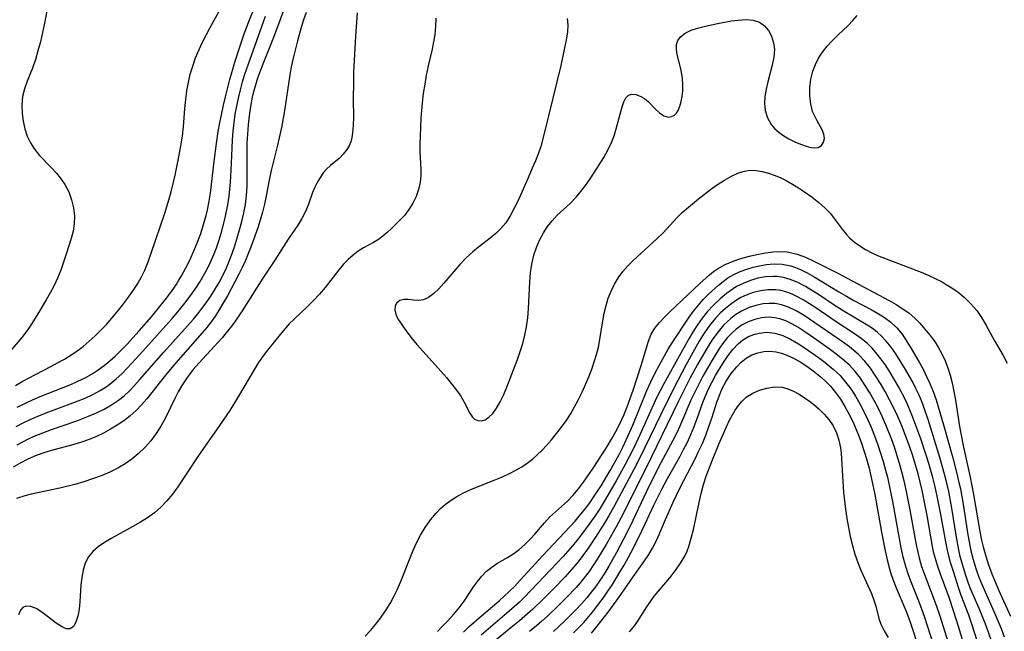
# Model space of a CAD drawing. Extents: x 1556494 to 1564696, y 2756403 to 2764605.
# Drawn here: x 1557658 to 1557859, y 2757724 to 2757848 of the extents above; entities that cross this region are included whole.
import ezdxf

# ---------------------------------------------------------------- set-up
doc = ezdxf.new("R2010")
doc.units = 0

msp = doc.modelspace()

# ---------------------------------------------------------------- linework, layer by layer
at = {"layer": 'WIL_003_Contours', "color": 0}
for points in [[(1557657.52, 2757774.02, 100), (1557658.85, 2757774.79, 100), (1557660.2, 2757775.52, 100), (1557664.7, 2757777.84, 100), (1557666.1, 2757778.6, 100), (1557667.48, 2757779.39, 100), (1557668.79, 2757780.2, 100), (1557670.06, 2757781.06, 100), (1557671.29, 2757781.97, 100), (1557672.54, 2757783.01, 100), (1557673.74, 2757784.1, 100), (1557674.9, 2757785.24, 100), (1557676.01, 2757786.42, 100), (1557677.13, 2757787.69, 100), (1557678.22, 2757789, 100), (1557679.27, 2757790.33, 100), (1557680.32, 2757791.72, 100), (1557681.32, 2757793.13, 100), (1557682.26, 2757794.57, 100), (1557683.09, 2757795.99, 100), (1557683.82, 2757797.46, 100), (1557684.52, 2757799.18, 100), (1557685.15, 2757800.94, 100), (1557687.94, 2757809.11, 100), (1557688.83, 2757811.98, 100), (1557689.23, 2757813.42, 100), (1557690.01, 2757816.8, 100), (1557690.78, 2757820.53, 100), (1557691.13, 2757822.4, 100), (1557691.5, 2757824.79, 100), (1557691.7, 2757826.65, 100), (1557692.01, 2757830.39, 100), (1557692.19, 2757832.25, 100), (1557692.42, 2757833.97, 100), (1557692.72, 2757835.67, 100), (1557693.1, 2757837.35, 100), (1557693.58, 2757839.01, 100), (1557694.19, 2757840.71, 100), (1557694.9, 2757842.38, 100), (1557695.61, 2757843.89, 100), (1557697.15, 2757846.88, 100), (1557701.15, 2757854.19, 100)], [(1557657.85, 2757769.57, 98), (1557659.39, 2757770.33, 98), (1557660.97, 2757771.05, 98), (1557662.56, 2757771.73, 98), (1557668.77, 2757774.22, 98), (1557670.2, 2757774.86, 98), (1557671.67, 2757775.59, 98), (1557673.1, 2757776.39, 98), (1557674.35, 2757777.18, 98), (1557675.55, 2757778.05, 98), (1557676.7, 2757778.99, 98), (1557677.81, 2757779.99, 98), (1557678.89, 2757781.03, 98), (1557680.19, 2757782.36, 98), (1557682.72, 2757785.11, 98), (1557685.18, 2757787.95, 98), (1557687.2, 2757790.41, 98), (1557688.24, 2757791.75, 98), (1557689.24, 2757793.12, 98), (1557690.19, 2757794.52, 98), (1557690.75, 2757795.41, 98), (1557691.29, 2757796.3, 98), (1557692.2, 2757797.97, 98), (1557693.04, 2757799.68, 98), (1557693.82, 2757801.42, 98), (1557694.54, 2757803.18, 98), (1557695.21, 2757804.96, 98), (1557695.81, 2757806.76, 98), (1557696.33, 2757808.58, 98), (1557696.6, 2757809.74, 98), (1557696.96, 2757811.52, 98), (1557697.2, 2757813.13, 98), (1557697.96, 2757819.57, 98), (1557698.44, 2757823.29, 98), (1557698.79, 2757825.71, 98), (1557699.1, 2757827.49, 98), (1557699.84, 2757831.04, 98), (1557700.26, 2757832.8, 98), (1557701.16, 2757836.32, 98), (1557702.17, 2757839.8, 98), (1557703.11, 2757842.74, 98), (1557704.07, 2757845.56, 98), (1557705.14, 2757848.44, 98), (1557707.09, 2757853.24, 98)], [(1557657.89, 2757761.89, 94), (1557659.03, 2757762.53, 94), (1557660.18, 2757763.11, 94), (1557661.35, 2757763.65, 94), (1557663.09, 2757764.36, 94), (1557664.85, 2757765.02, 94), (1557670.01, 2757766.82, 94), (1557672.41, 2757767.76, 94), (1557674.01, 2757768.46, 94), (1557675.57, 2757769.21, 94), (1557677.06, 2757770.04, 94), (1557678.47, 2757770.98, 94), (1557679.62, 2757771.91, 94), (1557680.71, 2757772.94, 94), (1557681.76, 2757774.02, 94), (1557682.78, 2757775.15, 94), (1557687.71, 2757780.81, 94), (1557692.52, 2757786.14, 94), (1557693.73, 2757787.52, 94), (1557694.89, 2757788.93, 94), (1557696.47, 2757791.03, 94), (1557697.27, 2757792.19, 94), (1557698.02, 2757793.38, 94), (1557698.96, 2757795, 94), (1557699.84, 2757796.66, 94), (1557700.46, 2757797.97, 94), (1557701.04, 2757799.31, 94), (1557701.62, 2757800.86, 94), (1557702.14, 2757802.43, 94), (1557703.12, 2757805.71, 94), (1557703.58, 2757807.42, 94), (1557703.98, 2757809.13, 94), (1557704.3, 2757810.86, 94), (1557704.53, 2757812.68, 94), (1557704.65, 2757814.52, 94), (1557704.68, 2757816.42, 94), (1557704.65, 2757821.34, 94), (1557704.69, 2757823.24, 94), (1557704.78, 2757825.15, 94), (1557704.92, 2757827.04, 94), (1557705.13, 2757828.93, 94), (1557705.4, 2757830.81, 94), (1557705.75, 2757832.67, 94), (1557706.03, 2757833.85, 94), (1557706.35, 2757835.01, 94), (1557706.86, 2757836.63, 94), (1557707.44, 2757838.23, 94), (1557708.05, 2757839.83, 94), (1557709.96, 2757844.6, 94), (1557711.12, 2757847.65, 94), (1557713.1, 2757853.05, 94)], [(1557664.12, 2757851.33, 102), (1557663.44, 2757847.75, 102), (1557662.59, 2757843.98, 102), (1557662.1, 2757842.15, 102), (1557661.56, 2757840.36, 102), (1557660.95, 2757838.63, 102), (1557659.89, 2757835.98, 102), (1557659.35, 2757834.41, 102), (1557658.97, 2757832.82, 102), (1557658.81, 2757831.11, 102), (1557658.86, 2757829.39, 102), (1557659.05, 2757827.82, 102), (1557659.39, 2757826.28, 102), (1557659.88, 2757824.79, 102), (1557660.55, 2757823.37, 102), (1557661.37, 2757822.1, 102), (1557662.35, 2757820.9, 102), (1557664.81, 2757818.35, 102), (1557665.85, 2757817.21, 102), (1557666.82, 2757816.03, 102), (1557667.58, 2757814.91, 102), (1557668.36, 2757813.4, 102), (1557668.94, 2757811.82, 102), (1557669.33, 2757810.19, 102), (1557669.52, 2757808.55, 102), (1557669.48, 2757806.9, 102), (1557669.23, 2757805.4, 102), (1557668.82, 2757803.9, 102), (1557667.84, 2757800.76, 102), (1557667.31, 2757799.12, 102), (1557666.73, 2757797.47, 102), (1557666.07, 2757795.84, 102), (1557665.36, 2757794.35, 102), (1557664.58, 2757792.89, 102), (1557663.76, 2757791.44, 102), (1557662.04, 2757788.61, 102), (1557660.48, 2757786.11, 102), (1557659.68, 2757784.91, 102), (1557658.83, 2757783.76, 102), (1557655.68, 2757780.08, 102)], [(1557716.69, 2757849.94, 92), (1557716.16, 2757848.42, 92), (1557715.67, 2757846.87, 92), (1557714.94, 2757844.17, 92), (1557714.04, 2757840.64, 92), (1557713.64, 2757838.85, 92), (1557713.34, 2757837.26, 92), (1557712.17, 2757829.49, 92), (1557711.64, 2757826.55, 92), (1557710.85, 2757822.94, 92), (1557709.58, 2757817.76, 92), (1557709.22, 2757816.14, 92), (1557708.5, 2757812.24, 92), (1557708.22, 2757810.9, 92), (1557707.81, 2757809.28, 92), (1557707.35, 2757807.67, 92), (1557706.83, 2757806.07, 92), (1557705.69, 2757802.89, 92), (1557704.32, 2757799.46, 92), (1557703.65, 2757797.99, 92), (1557702.94, 2757796.53, 92), (1557702.19, 2757795.09, 92), (1557700.65, 2757792.25, 92), (1557699.27, 2757789.86, 92), (1557698.2, 2757788.15, 92), (1557697.36, 2757786.97, 92), (1557696.46, 2757785.82, 92), (1557695.52, 2757784.7, 92), (1557689.69, 2757778.07, 92), (1557688.06, 2757776.1, 92), (1557684.24, 2757771.31, 92), (1557683.18, 2757770.08, 92), (1557682.07, 2757768.91, 92), (1557680.89, 2757767.83, 92), (1557679.56, 2757766.79, 92), (1557678.24, 2757765.9, 92), (1557676.87, 2757765.08, 92), (1557675.45, 2757764.32, 92), (1557674, 2757763.63, 92), (1557672.5, 2757763.01, 92), (1557670.73, 2757762.41, 92), (1557668.93, 2757761.87, 92), (1557665.29, 2757760.87, 92), (1557663.49, 2757760.33, 92), (1557661.72, 2757759.72, 92), (1557660.02, 2757759, 92), (1557658.5, 2757758.22, 92), (1557657.02, 2757757.36, 92)], [(1557657.68, 2757765.65, 96), (1557659.08, 2757766.39, 96), (1557660.5, 2757767.07, 96), (1557661.95, 2757767.71, 96), (1557663.74, 2757768.42, 96), (1557670.25, 2757770.87, 96), (1557671.67, 2757771.45, 96), (1557673.24, 2757772.17, 96), (1557674.75, 2757772.97, 96), (1557676.19, 2757773.88, 96), (1557677.14, 2757774.59, 96), (1557678.04, 2757775.36, 96), (1557679.13, 2757776.37, 96), (1557680.19, 2757777.43, 96), (1557681.22, 2757778.52, 96), (1557683.44, 2757780.96, 96), (1557689.4, 2757787.63, 96), (1557690.56, 2757788.98, 96), (1557692.23, 2757791.07, 96), (1557693.03, 2757792.14, 96), (1557694.09, 2757793.63, 96), (1557695.08, 2757795.16, 96), (1557696.01, 2757796.73, 96), (1557696.87, 2757798.33, 96), (1557697.44, 2757799.55, 96), (1557697.97, 2757800.79, 96), (1557698.45, 2757802.05, 96), (1557698.97, 2757803.62, 96), (1557699.43, 2757805.22, 96), (1557700.17, 2757808.13, 96), (1557700.71, 2757810.75, 96), (1557700.98, 2757812.52, 96), (1557701.27, 2757815.36, 96), (1557701.44, 2757817.86, 96), (1557701.59, 2757822.31, 96), (1557701.68, 2757824.04, 96), (1557701.82, 2757825.77, 96), (1557702, 2757827.5, 96), (1557702.25, 2757829.21, 96), (1557702.54, 2757830.87, 96), (1557702.89, 2757832.52, 96), (1557703.29, 2757834.16, 96), (1557703.73, 2757835.79, 96), (1557704.22, 2757837.4, 96), (1557704.86, 2757839.27, 96), (1557708.42, 2757849.16, 96)], [(1557727.09, 2757849.89, 90), (1557726.71, 2757845.02, 90), (1557726.34, 2757837.79, 90), (1557726.28, 2757835.91, 90), (1557726.24, 2757832.21, 90), (1557726.28, 2757828.66, 90), (1557726.26, 2757826.98, 90), (1557726.14, 2757825.39, 90), (1557725.98, 2757824.46, 90), (1557725.74, 2757823.58, 90), (1557725.4, 2757822.77, 90), (1557724.97, 2757822.02, 90), (1557724.23, 2757821.07, 90), (1557723.38, 2757820.22, 90), (1557721.64, 2757818.79, 90), (1557720.84, 2757818.06, 90), (1557720.17, 2757817.29, 90), (1557719.57, 2757816.41, 90), (1557719.01, 2757815.45, 90), (1557718.47, 2757814.38, 90), (1557717.99, 2757813.26, 90), (1557717.09, 2757810.73, 90), (1557716.57, 2757809.45, 90), (1557715.83, 2757808.02, 90), (1557714.96, 2757806.61, 90), (1557713.05, 2757803.77, 90), (1557710.32, 2757799.52, 90), (1557707.84, 2757795.83, 90), (1557703.66, 2757789.21, 90), (1557702.71, 2757787.76, 90), (1557701.75, 2757786.39, 90), (1557700.69, 2757785.03, 90), (1557699.56, 2757783.71, 90), (1557694.81, 2757778.57, 90), (1557693.69, 2757777.25, 90), (1557692.44, 2757775.63, 90), (1557691.37, 2757773.99, 90), (1557690.63, 2757772.71, 90), (1557690.01, 2757771.48, 90), (1557687.99, 2757767.26, 90), (1557687.13, 2757765.71, 90), (1557686.14, 2757764.21, 90), (1557685.04, 2757762.76, 90), (1557683.83, 2757761.38, 90), (1557682.52, 2757760.09, 90), (1557681.21, 2757759.02, 90), (1557679.82, 2757758.04, 90), (1557678.34, 2757757.16, 90), (1557676.69, 2757756.34, 90), (1557674.97, 2757755.62, 90), (1557673.21, 2757754.97, 90), (1557671.41, 2757754.39, 90), (1557669.59, 2757753.87, 90), (1557666.53, 2757753.1, 90), (1557660.74, 2757751.88, 90), (1557659.41, 2757751.54, 90), (1557657.71, 2757750.97, 90)], [(1557743.1, 2757848.75, 88), (1557743.01, 2757847.11, 88), (1557742.84, 2757845.47, 88), (1557742.62, 2757843.95, 88), (1557742.33, 2757842.44, 88), (1557741.52, 2757839.05, 88), (1557741.13, 2757837.2, 88), (1557740.8, 2757835.32, 88), (1557740.52, 2757833.44, 88), (1557740.3, 2757831.55, 88), (1557740.04, 2757828.44, 88), (1557739.8, 2757822.98, 88), (1557739.8, 2757821.73, 88), (1557739.99, 2757817.99, 88), (1557739.99, 2757816.68, 88), (1557739.88, 2757815.39, 88), (1557739.55, 2757813.9, 88), (1557739.04, 2757812.46, 88), (1557738.38, 2757811.09, 88), (1557737.58, 2757809.81, 88), (1557736.68, 2757808.64, 88), (1557735.8, 2757807.71, 88), (1557734.04, 2757805.99, 88), (1557733.19, 2757805.16, 88), (1557732.31, 2757804.39, 88), (1557731.39, 2757803.71, 88), (1557730.41, 2757803.14, 88), (1557728.35, 2757802.05, 88), (1557727.29, 2757801.37, 88), (1557726.25, 2757800.56, 88), (1557725.25, 2757799.66, 88), (1557724.29, 2757798.67, 88), (1557723.33, 2757797.55, 88), (1557720.54, 2757793.97, 88), (1557719.38, 2757792.62, 88), (1557718.18, 2757791.31, 88), (1557716.94, 2757790.07, 88), (1557714.21, 2757787.52, 88), (1557713.24, 2757786.53, 88), (1557711.4, 2757784.39, 88), (1557708.53, 2757780.84, 88), (1557707.59, 2757779.56, 88), (1557706.87, 2757778.47, 88), (1557706.18, 2757777.35, 88), (1557702.93, 2757771.8, 88), (1557701.12, 2757768.89, 88), (1557699.04, 2757765.85, 88), (1557694.64, 2757759.54, 88), (1557690.54, 2757753.34, 88), (1557689.48, 2757751.88, 88), (1557688.35, 2757750.49, 88), (1557687.12, 2757749.21, 88), (1557685.81, 2757748.1, 88), (1557684.41, 2757747.09, 88), (1557682.94, 2757746.16, 88), (1557681.43, 2757745.28, 88), (1557676.98, 2757742.83, 88), (1557675.63, 2757742.01, 88), (1557674.38, 2757741.14, 88), (1557673.28, 2757740.18, 88), (1557672.39, 2757739.09, 88), (1557671.73, 2757737.82, 88), (1557671.28, 2757736.41, 88), (1557670.99, 2757734.92, 88), (1557670.81, 2757733.39, 88), (1557670.61, 2757729.97, 88), (1557670.45, 2757728.43, 88), (1557670.19, 2757727.02, 88), (1557669.82, 2757725.83, 88), (1557669.32, 2757724.93, 88), (1557668.68, 2757724.45, 88), (1557667.84, 2757724.48, 88), (1557666.87, 2757724.91, 88), (1557665.81, 2757725.61, 88), (1557662.85, 2757727.86, 88), (1557661.71, 2757728.57, 88), (1557660.62, 2757729.01, 88), (1557659.64, 2757729.07, 88), (1557659.04, 2757728.8, 88), (1557658.55, 2757728.29, 88), (1557658.11, 2757727.31, 88)], [(1557769.79, 2757848.69, 86), (1557769.91, 2757847.42, 86), (1557769.84, 2757845.9, 86), (1557769.6, 2757844.34, 86), (1557769.28, 2757842.73, 86), (1557768.49, 2757839.12, 86), (1557765.22, 2757825.55, 86), (1557764.41, 2757822.67, 86), (1557763.95, 2757821.27, 86), (1557763.35, 2757819.73, 86), (1557762.7, 2757818.22, 86), (1557761.83, 2757816.29, 86), (1557760.29, 2757812.74, 86), (1557759.62, 2757811.25, 86), (1557758.91, 2757809.81, 86), (1557758.14, 2757808.43, 86), (1557757.29, 2757807.13, 86), (1557756.32, 2757805.94, 86), (1557755.28, 2757804.92, 86), (1557754.14, 2757803.98, 86), (1557751.76, 2757802.19, 86), (1557750.59, 2757801.24, 86), (1557749.24, 2757800, 86), (1557747.98, 2757798.66, 86), (1557744.71, 2757794.85, 86), (1557743.67, 2757793.7, 86), (1557742.63, 2757792.7, 86), (1557741.6, 2757791.92, 86), (1557740.57, 2757791.44, 86), (1557739.54, 2757791.29, 86), (1557738.52, 2757791.37, 86), (1557737.53, 2757791.49, 86), (1557736.59, 2757791.52, 86), (1557735.72, 2757791.3, 86), (1557735.12, 2757790.85, 86), (1557734.76, 2757790.19, 86), (1557734.72, 2757789.4, 86), (1557734.93, 2757788.51, 86), (1557735.35, 2757787.6, 86), (1557735.93, 2757786.66, 86), (1557736.63, 2757785.66, 86), (1557738.01, 2757783.84, 86), (1557739.21, 2757782.35, 86), (1557740.47, 2757780.91, 86), (1557744.1, 2757776.92, 86), (1557745.22, 2757775.62, 86), (1557746.28, 2757774.33, 86), (1557747.26, 2757773.06, 86), (1557748.13, 2757771.8, 86), (1557748.87, 2757770.58, 86), (1557749.97, 2757768.39, 86), (1557750.5, 2757767.56, 86), (1557750.95, 2757767.13, 86), (1557751.6, 2757766.84, 86), (1557752.33, 2757766.81, 86), (1557753.08, 2757767.03, 86), (1557753.88, 2757767.55, 86), (1557754.64, 2757768.31, 86), (1557755.43, 2757769.39, 86), (1557756.17, 2757770.64, 86), (1557756.84, 2757772.04, 86), (1557757.36, 2757773.29, 86), (1557759.68, 2757779.31, 86), (1557760.25, 2757780.93, 86), (1557760.76, 2757782.58, 86), (1557761.21, 2757784.24, 86), (1557761.55, 2757785.92, 86), (1557761.8, 2757787.75, 86), (1557761.95, 2757789.6, 86), (1557762.21, 2757795.13, 86), (1557762.36, 2757796.94, 86), (1557762.6, 2757798.72, 86), (1557763.02, 2757800.56, 86), (1557763.61, 2757802.32, 86), (1557764.24, 2757803.74, 86), (1557764.99, 2757805.08, 86), (1557765.83, 2757806.36, 86), (1557766.76, 2757807.55, 86), (1557767.77, 2757808.65, 86), (1557770.4, 2757811.07, 86), (1557771.63, 2757812.36, 86), (1557772.8, 2757813.76, 86), (1557773.74, 2757814.99, 86), (1557774.63, 2757816.26, 86), (1557776.34, 2757818.89, 86), (1557777.26, 2757820.4, 86), (1557778.11, 2757821.93, 86), (1557778.84, 2757823.48, 86), (1557779.37, 2757824.85, 86), (1557779.8, 2757826.23, 86), (1557780.99, 2757830.73, 86), (1557781.33, 2757831.77, 86), (1557781.73, 2757832.59, 86), (1557782.25, 2757833.13, 86), (1557782.94, 2757833.33, 86), (1557783.75, 2757833.24, 86), (1557784.63, 2757832.91, 86), (1557785.51, 2757832.4, 86), (1557786.35, 2757831.75, 86), (1557787.71, 2757830.34, 86), (1557788.58, 2757829.53, 86), (1557789.49, 2757828.93, 86), (1557790.4, 2757828.65, 86), (1557791.04, 2757828.74, 86), (1557791.63, 2757829.06, 86), (1557792.03, 2757829.47, 86), (1557792.37, 2757830, 86), (1557792.74, 2757830.85, 86), (1557793.02, 2757831.83, 86), (1557793.21, 2757832.91, 86), (1557793.31, 2757833.96, 86), (1557793.32, 2757835.22, 86), (1557793.24, 2757836.5, 86), (1557793.06, 2757837.77, 86), (1557792.81, 2757839, 86), (1557792.21, 2757841.36, 86), (1557792.03, 2757842.43, 86), (1557792.06, 2757843.43, 86), (1557792.35, 2757844.25, 86), (1557792.86, 2757844.99, 86), (1557793.82, 2757845.76, 86), (1557795.03, 2757846.35, 86), (1557796.3, 2757846.76, 86), (1557797.68, 2757847.1, 86), (1557800.43, 2757847.71, 86), (1557801.84, 2757847.99, 86), (1557803.25, 2757848.23, 86), (1557804.63, 2757848.4, 86), (1557806.2, 2757848.48, 86), (1557807.66, 2757848.35, 86), (1557808.95, 2757847.94, 86), (1557809.97, 2757847.23, 86), (1557810.79, 2757846.26, 86), (1557811.41, 2757845.1, 86), (1557811.82, 2757843.79, 86), (1557811.98, 2757842.38, 86), (1557811.87, 2757840.81, 86), (1557811.55, 2757839.18, 86), (1557810.65, 2757835.85, 86), (1557810.3, 2757834.35, 86), (1557810.05, 2757832.86, 86), (1557809.96, 2757831.41, 86), (1557810.09, 2757830.01, 86), (1557810.56, 2757828.52, 86), (1557811.34, 2757827.16, 86), (1557812.09, 2757826.28, 86), (1557812.95, 2757825.49, 86), (1557813.91, 2757824.81, 86), (1557814.93, 2757824.21, 86), (1557816.12, 2757823.61, 86), (1557817.3, 2757823.1, 86), (1557818.44, 2757822.7, 86), (1557819.36, 2757822.46, 86), (1557820.2, 2757822.38, 86), (1557820.91, 2757822.48, 86), (1557821.55, 2757822.88, 86), (1557821.96, 2757823.52, 86), (1557822.15, 2757824.31, 86), (1557822.07, 2757825.18, 86), (1557821.71, 2757826.08, 86), (1557820.67, 2757827.88, 86), (1557820.18, 2757828.8, 86), (1557819.76, 2757829.8, 86), (1557819.37, 2757831.31, 86), (1557819.19, 2757832.93, 86), (1557819.19, 2757834.62, 86), (1557819.4, 2757836.33, 86), (1557819.81, 2757838.01, 86), (1557820.32, 2757839.36, 86), (1557820.97, 2757840.65, 86), (1557821.76, 2757841.87, 86), (1557822.72, 2757843.08, 86), (1557823.77, 2757844.21, 86), (1557824.87, 2757845.29, 86), (1557827.01, 2757847.3, 86), (1557827.96, 2757848.29, 86), (1557828.8, 2757849.33, 86)], [(1557728.69, 2757722.95, 88), (1557729.77, 2757724.13, 88), (1557730.81, 2757725.36, 88), (1557731.79, 2757726.62, 88), (1557732.96, 2757728.3, 88), (1557733.78, 2757729.63, 88), (1557734.52, 2757731.01, 88), (1557735.21, 2757732.43, 88), (1557735.89, 2757733.98, 88), (1557738.4, 2757740.29, 88), (1557739.1, 2757741.83, 88), (1557739.96, 2757743.5, 88), (1557740.92, 2757745.1, 88), (1557741.98, 2757746.62, 88), (1557743.15, 2757748.03, 88), (1557744.04, 2757748.94, 88), (1557744.99, 2757749.79, 88), (1557746, 2757750.55, 88), (1557747.33, 2757751.39, 88), (1557748.73, 2757752.13, 88), (1557750.18, 2757752.8, 88), (1557751.67, 2757753.42, 88), (1557754.92, 2757754.7, 88), (1557756.65, 2757755.42, 88), (1557758.04, 2757756.05, 88), (1557759.38, 2757756.75, 88), (1557760.54, 2757757.44, 88), (1557761.66, 2757758.19, 88), (1557762.73, 2757759, 88), (1557763.72, 2757759.87, 88), (1557764.67, 2757760.79, 88), (1557765.58, 2757761.76, 88), (1557766.64, 2757762.97, 88), (1557767.66, 2757764.22, 88), (1557768.64, 2757765.51, 88), (1557769.58, 2757766.83, 88), (1557770.46, 2757768.19, 88), (1557771.31, 2757769.65, 88), (1557772.11, 2757771.14, 88), (1557772.85, 2757772.65, 88), (1557773.55, 2757774.18, 88), (1557774.2, 2757775.74, 88), (1557774.8, 2757777.3, 88), (1557775.32, 2757778.8, 88), (1557775.78, 2757780.32, 88), (1557776.17, 2757781.83, 88), (1557776.48, 2757783.36, 88), (1557777.03, 2757787.17, 88), (1557777.33, 2757788.72, 88), (1557777.71, 2757790.26, 88), (1557778.17, 2757791.76, 88), (1557778.73, 2757793.23, 88), (1557779.41, 2757794.63, 88), (1557780.22, 2757795.96, 88), (1557781.14, 2757797.21, 88), (1557782.16, 2757798.39, 88), (1557783.2, 2757799.45, 88), (1557788.07, 2757803.83, 88), (1557789.33, 2757805.07, 88), (1557792.22, 2757808.2, 88), (1557793.21, 2757809.19, 88), (1557794.49, 2757810.32, 88), (1557796.55, 2757812, 88), (1557799, 2757813.88, 88), (1557800.41, 2757814.89, 88), (1557801.82, 2757815.81, 88), (1557803.25, 2757816.63, 88), (1557804.69, 2757817.27, 88), (1557805.87, 2757817.64, 88), (1557807.05, 2757817.82, 88), (1557808.28, 2757817.79, 88), (1557809.52, 2757817.58, 88), (1557810.78, 2757817.24, 88), (1557811.95, 2757816.85, 88), (1557813.13, 2757816.37, 88), (1557814.39, 2757815.74, 88), (1557815.64, 2757815.02, 88), (1557816.87, 2757814.25, 88), (1557818.29, 2757813.3, 88), (1557819.67, 2757812.31, 88), (1557820.99, 2757811.26, 88), (1557822.24, 2757810.16, 88), (1557823.37, 2757808.99, 88), (1557824.17, 2757808.02, 88), (1557825.77, 2757805.84, 88), (1557826.67, 2757804.71, 88), (1557827.27, 2757804.07, 88), (1557828.27, 2757803.2, 88), (1557829.37, 2757802.41, 88), (1557830.55, 2757801.7, 88), (1557831.8, 2757801.04, 88), (1557832.98, 2757800.49, 88), (1557834.7, 2757799.77, 88), (1557840.06, 2757797.78, 88), (1557841.84, 2757797.08, 88), (1557843.29, 2757796.46, 88), (1557844.7, 2757795.79, 88), (1557846.09, 2757795.07, 88), (1557846.94, 2757794.59, 88), (1557847.77, 2757794.09, 88), (1557849.28, 2757793.04, 88), (1557850.69, 2757791.9, 88), (1557851.99, 2757790.65, 88), (1557853.15, 2757789.29, 88), (1557854.15, 2757787.85, 88), (1557855.03, 2757786.34, 88), (1557856.71, 2757783.25, 88), (1557858.52, 2757780.12, 88), (1557859.35, 2757778.57, 88)], [(1557743.38, 2757723.95, 90), (1557744.45, 2757725.01, 90), (1557745.48, 2757726.1, 90), (1557746.68, 2757727.41, 90), (1557747.82, 2757728.73, 90), (1557748.84, 2757730.08, 90), (1557750.74, 2757732.98, 90), (1557751.57, 2757734.11, 90), (1557752.45, 2757735.18, 90), (1557753.41, 2757736.17, 90), (1557754.44, 2757737.04, 90), (1557755.47, 2757737.74, 90), (1557757.65, 2757738.98, 90), (1557758.73, 2757739.65, 90), (1557759.95, 2757740.55, 90), (1557761.12, 2757741.57, 90), (1557762.41, 2757742.86, 90), (1557763.24, 2757743.76, 90), (1557765.21, 2757746.07, 90), (1557766.23, 2757747.17, 90), (1557767.41, 2757748.27, 90), (1557768.64, 2757749.35, 90), (1557769.87, 2757750.46, 90), (1557770.95, 2757751.61, 90), (1557772.09, 2757752.99, 90), (1557773.1, 2757754.34, 90), (1557775.06, 2757757.16, 90), (1557776.98, 2757760.09, 90), (1557777.92, 2757761.59, 90), (1557778.84, 2757763.1, 90), (1557779.71, 2757764.63, 90), (1557780.52, 2757766.2, 90), (1557781.34, 2757767.98, 90), (1557782.03, 2757769.66, 90), (1557783.26, 2757773.06, 90), (1557784.88, 2757778.08, 90), (1557786.34, 2757783.04, 90), (1557786.92, 2757784.43, 90), (1557787.66, 2757785.66, 90), (1557788.56, 2757786.82, 90), (1557789.58, 2757787.93, 90), (1557790.67, 2757789.02, 90), (1557796.79, 2757794.77, 90), (1557798.75, 2757796.53, 90), (1557799.55, 2757797.18, 90), (1557800.39, 2757797.78, 90), (1557801.94, 2757798.64, 90), (1557803.61, 2757799.33, 90), (1557805.36, 2757799.9, 90), (1557807.16, 2757800.39, 90), (1557808.74, 2757800.75, 90), (1557810.21, 2757801.03, 90), (1557811.68, 2757801.22, 90), (1557813.13, 2757801.3, 90), (1557814.57, 2757801.21, 90), (1557814.92, 2757801.16, 90), (1557816.63, 2757800.74, 90), (1557818.33, 2757800.11, 90), (1557820.02, 2757799.34, 90), (1557824.74, 2757796.91, 90), (1557835.34, 2757791.28, 90), (1557836.75, 2757790.48, 90), (1557838.11, 2757789.63, 90), (1557839.39, 2757788.72, 90), (1557840.56, 2757787.73, 90), (1557841.6, 2757786.66, 90), (1557843.27, 2757784.68, 90), (1557843.95, 2757783.81, 90), (1557844.67, 2757782.81, 90), (1557845.34, 2757781.77, 90), (1557846.07, 2757780.43, 90), (1557846.7, 2757779.03, 90), (1557847.26, 2757777.58, 90), (1557847.74, 2757776.09, 90), (1557848.15, 2757774.56, 90), (1557848.53, 2757772.81, 90), (1557848.84, 2757771.03, 90), (1557849.68, 2757765.63, 90), (1557849.92, 2757764.24, 90), (1557850.46, 2757761.47, 90), (1557851.8, 2757755.36, 90), (1557852.53, 2757751.81, 90), (1557853.79, 2757744.25, 90), (1557854.14, 2757742.51, 90), (1557854.46, 2757741.12, 90), (1557854.98, 2757739.28, 90), (1557855.57, 2757737.46, 90), (1557856.23, 2757735.66, 90), (1557856.95, 2757733.88, 90), (1557857.6, 2757732.37, 90), (1557860, 2757727.04, 90)], [(1557748.7, 2757723.8, 92), (1557749.88, 2757724.93, 92), (1557752.35, 2757727.11, 92), (1557755.94, 2757730.17, 92), (1557757.99, 2757732.03, 92), (1557759.13, 2757733.17, 92), (1557760.24, 2757734.34, 92), (1557764.86, 2757739.4, 92), (1557771.4, 2757746.38, 92), (1557772.26, 2757747.37, 92), (1557773.28, 2757748.63, 92), (1557774.25, 2757749.92, 92), (1557775.73, 2757752.09, 92), (1557776.7, 2757753.59, 92), (1557778.55, 2757756.68, 92), (1557780.3, 2757759.84, 92), (1557781.12, 2757761.45, 92), (1557781.91, 2757763.08, 92), (1557783.18, 2757765.95, 92), (1557786.03, 2757772.99, 92), (1557786.82, 2757774.76, 92), (1557787.65, 2757776.44, 92), (1557788.51, 2757778.07, 92), (1557790.35, 2757781.39, 92), (1557791.15, 2757782.69, 92), (1557794.61, 2757787.89, 92), (1557795.53, 2757789.16, 92), (1557796.5, 2757790.38, 92), (1557797.51, 2757791.5, 92), (1557798.57, 2757792.56, 92), (1557800.61, 2757794.42, 92), (1557801.54, 2757795.2, 92), (1557802.51, 2757795.91, 92), (1557803.73, 2757796.61, 92), (1557805.03, 2757797.2, 92), (1557806.39, 2757797.68, 92), (1557807.67, 2757798.06, 92), (1557808.97, 2757798.37, 92), (1557810.28, 2757798.6, 92), (1557811.93, 2757798.75, 92), (1557813.57, 2757798.7, 92), (1557815.3, 2757798.36, 92), (1557816.3, 2757798.03, 92), (1557817.28, 2757797.62, 92), (1557818.63, 2757796.96, 92), (1557820.07, 2757796.14, 92), (1557825.08, 2757793.08, 92), (1557826.62, 2757792.18, 92), (1557828.16, 2757791.31, 92), (1557831.68, 2757789.46, 92), (1557832.99, 2757788.72, 92), (1557834.39, 2757787.84, 92), (1557835.7, 2757786.86, 92), (1557836.87, 2757785.76, 92), (1557837.96, 2757784.42, 92), (1557838.95, 2757782.95, 92), (1557839.81, 2757781.55, 92), (1557841.45, 2757778.72, 92), (1557842.23, 2757777.31, 92), (1557842.96, 2757775.86, 92), (1557843.64, 2757774.39, 92), (1557844.29, 2757772.76, 92), (1557844.87, 2757771.1, 92), (1557845.41, 2757769.42, 92), (1557846.4, 2757766.01, 92), (1557848.29, 2757759.24, 92), (1557849.11, 2757756.11, 92), (1557849.48, 2757754.54, 92), (1557849.83, 2757752.97, 92), (1557850.35, 2757750.24, 92), (1557851.38, 2757743.57, 92), (1557851.62, 2757742.19, 92), (1557851.99, 2757740.36, 92), (1557852.44, 2757738.55, 92), (1557852.97, 2757736.77, 92), (1557853.61, 2757734.98, 92), (1557854.13, 2757733.71, 92), (1557856.72, 2757727.88, 92), (1557858.1, 2757724.52, 92), (1557858.76, 2757722.83, 92)], [(1557857.29, 2757718.8, 94), (1557855.44, 2757724.11, 94), (1557854.87, 2757725.62, 94), (1557853.66, 2757728.61, 94), (1557851.99, 2757732.5, 94), (1557851.5, 2757733.72, 94), (1557850.86, 2757735.51, 94), (1557850.3, 2757737.33, 94), (1557849.82, 2757739.17, 94), (1557849.51, 2757740.52, 94), (1557849.02, 2757743.14, 94), (1557848.1, 2757749.03, 94), (1557847.45, 2757752.43, 94), (1557847.07, 2757754.12, 94), (1557846.61, 2757755.98, 94), (1557845.68, 2757759.31, 94), (1557843.25, 2757767.07, 94), (1557842.69, 2757768.74, 94), (1557842.09, 2757770.39, 94), (1557841.42, 2757772.01, 94), (1557840.77, 2757773.41, 94), (1557840.06, 2757774.79, 94), (1557838.47, 2757777.61, 94), (1557837.6, 2757779.04, 94), (1557836.69, 2757780.43, 94), (1557835.74, 2757781.77, 94), (1557834.74, 2757783.03, 94), (1557833.72, 2757784.12, 94), (1557832.95, 2757784.8, 94), (1557832.13, 2757785.44, 94), (1557830.97, 2757786.23, 94), (1557825.95, 2757789.21, 94), (1557823.97, 2757790.49, 94), (1557821.14, 2757792.38, 94), (1557819.73, 2757793.3, 94), (1557818.3, 2757794.16, 94), (1557816.77, 2757794.95, 94), (1557815.22, 2757795.59, 94), (1557813.85, 2757795.97, 94), (1557812.57, 2757796.16, 94), (1557811.74, 2757796.2, 94), (1557810.18, 2757796.1, 94), (1557808.62, 2757795.82, 94), (1557807.09, 2757795.38, 94), (1557805.6, 2757794.79, 94), (1557804.28, 2757794.12, 94), (1557803.57, 2757793.67, 94), (1557802.22, 2757792.71, 94), (1557800.93, 2757791.64, 94), (1557799.56, 2757790.38, 94), (1557798.28, 2757789.01, 94), (1557797.27, 2757787.73, 94), (1557796.32, 2757786.38, 94), (1557795.43, 2757784.97, 94), (1557794.57, 2757783.53, 94), (1557792.91, 2757780.6, 94), (1557789.48, 2757774.36, 94), (1557788.05, 2757771.6, 94), (1557787.38, 2757770.16, 94), (1557784.62, 2757763.98, 94), (1557783.34, 2757761.29, 94), (1557782.48, 2757759.6, 94), (1557781.59, 2757757.93, 94), (1557779.76, 2757754.61, 94), (1557777.1, 2757750.02, 94), (1557776.3, 2757748.72, 94), (1557775.29, 2757747.19, 94), (1557774.24, 2757745.68, 94), (1557773.15, 2757744.2, 94), (1557772.03, 2757742.75, 94), (1557770.88, 2757741.33, 94), (1557768.98, 2757739.18, 94), (1557762.54, 2757732.37, 94), (1557760.9, 2757730.7, 94), (1557760.08, 2757729.91, 94), (1557758.01, 2757728.04, 94), (1557752.28, 2757723.16, 94)], [(1557853.95, 2757719.88, 96), (1557852.17, 2757725.4, 96), (1557851.53, 2757727.23, 96), (1557850.02, 2757731.25, 96), (1557849.45, 2757732.87, 96), (1557848.4, 2757736.13, 96), (1557847.91, 2757737.77, 96), (1557847.28, 2757740.11, 96), (1557846.84, 2757742.14, 96), (1557845.87, 2757747.72, 96), (1557845.13, 2757751.5, 96), (1557844.72, 2757753.39, 96), (1557844.25, 2757755.27, 96), (1557843.44, 2757758.12, 96), (1557842.9, 2757759.79, 96), (1557841.77, 2757763.12, 96), (1557840.59, 2757766.42, 96), (1557839.96, 2757768.05, 96), (1557839.29, 2757769.66, 96), (1557838.7, 2757770.92, 96), (1557837.28, 2757773.68, 96), (1557836.44, 2757775.17, 96), (1557835.56, 2757776.64, 96), (1557834.64, 2757778.06, 96), (1557833.67, 2757779.43, 96), (1557832.63, 2757780.73, 96), (1557831.85, 2757781.61, 96), (1557830.9, 2757782.53, 96), (1557829.62, 2757783.57, 96), (1557828.26, 2757784.53, 96), (1557824.56, 2757786.94, 96), (1557820.42, 2757789.8, 96), (1557819.15, 2757790.64, 96), (1557817.86, 2757791.42, 96), (1557816.56, 2757792.13, 96), (1557815.45, 2757792.64, 96), (1557814.32, 2757793.05, 96), (1557813.26, 2757793.32, 96), (1557812.19, 2757793.48, 96), (1557810.67, 2757793.49, 96), (1557809.16, 2757793.3, 96), (1557807.66, 2757792.92, 96), (1557806.2, 2757792.38, 96), (1557805.17, 2757791.88, 96), (1557804.08, 2757791.24, 96), (1557803.03, 2757790.5, 96), (1557802.03, 2757789.69, 96), (1557800.97, 2757788.73, 96), (1557799.97, 2757787.69, 96), (1557798.78, 2757786.22, 96), (1557797.7, 2757784.65, 96), (1557796.68, 2757783, 96), (1557795.71, 2757781.31, 96), (1557793.94, 2757778.11, 96), (1557792.32, 2757775.02, 96), (1557789.97, 2757770.35, 96), (1557785.57, 2757761.21, 96), (1557783.97, 2757758.05, 96), (1557779.22, 2757749.15, 96), (1557778.36, 2757747.63, 96), (1557777.46, 2757746.12, 96), (1557775.57, 2757743.15, 96), (1557773.93, 2757740.67, 96), (1557773, 2757739.37, 96), (1557772.04, 2757738.11, 96), (1557771.18, 2757737.08, 96), (1557769.39, 2757735.08, 96), (1557767.22, 2757732.79, 96), (1557764.98, 2757730.54, 96), (1557762.8, 2757728.48, 96), (1557760.11, 2757726.12, 96), (1557758.73, 2757724.97, 96), (1557753.44, 2757720.66, 96)], [(1557850.53, 2757721.35, 98), (1557849.48, 2757724.93, 98), (1557848.53, 2757727.94, 98), (1557847.52, 2757730.84, 98), (1557845.79, 2757735.58, 98), (1557845.24, 2757737.16, 98), (1557844.82, 2757738.5, 98), (1557844.46, 2757739.86, 98), (1557844.16, 2757741.23, 98), (1557843.08, 2757747.53, 98), (1557842.42, 2757750.93, 98), (1557842.06, 2757752.63, 98), (1557841.23, 2757756.02, 98), (1557840.72, 2757757.84, 98), (1557840.15, 2757759.65, 98), (1557839.55, 2757761.45, 98), (1557838.47, 2757764.37, 98), (1557837.89, 2757765.81, 98), (1557836.87, 2757768.15, 98), (1557835.41, 2757771.11, 98), (1557834.51, 2757772.77, 98), (1557833.56, 2757774.4, 98), (1557832.57, 2757775.99, 98), (1557831.51, 2757777.51, 98), (1557830.36, 2757778.95, 98), (1557829.12, 2757780.28, 98), (1557828.57, 2757780.78, 98), (1557827.24, 2757781.85, 98), (1557825.84, 2757782.86, 98), (1557819.15, 2757787.5, 98), (1557818.01, 2757788.25, 98), (1557816.44, 2757789.18, 98), (1557814.83, 2757789.95, 98), (1557813.44, 2757790.42, 98), (1557812.14, 2757790.66, 98), (1557810.91, 2757790.72, 98), (1557809.68, 2757790.62, 98), (1557808.46, 2757790.38, 98), (1557806.83, 2757789.87, 98), (1557805.26, 2757789.13, 98), (1557804.15, 2757788.43, 98), (1557803.09, 2757787.63, 98), (1557802.35, 2757786.97, 98), (1557801.65, 2757786.27, 98), (1557800.52, 2757784.95, 98), (1557799.48, 2757783.51, 98), (1557798.51, 2757782, 98), (1557796.36, 2757778.29, 98), (1557794.78, 2757775.42, 98), (1557792.43, 2757770.79, 98), (1557790.18, 2757766.09, 98), (1557786.87, 2757759.32, 98), (1557781.32, 2757748.17, 98), (1557779.69, 2757745.1, 98), (1557777.74, 2757741.66, 98), (1557776.06, 2757738.85, 98), (1557775.17, 2757737.48, 98), (1557774.25, 2757736.14, 98), (1557773.27, 2757734.84, 98), (1557772.45, 2757733.84, 98), (1557771.6, 2757732.88, 98), (1557769.57, 2757730.75, 98), (1557767.96, 2757729.14, 98), (1557765.79, 2757727.06, 98), (1557764.67, 2757726.04, 98), (1557763.54, 2757725.05, 98), (1557762.13, 2757723.89, 98)], [(1557847.73, 2757720.53, 100), (1557845.65, 2757727.24, 100), (1557845.04, 2757729, 100), (1557842.51, 2757735.63, 100), (1557842.01, 2757737.09, 100), (1557841.58, 2757738.56, 100), (1557841.22, 2757740.06, 100), (1557840.92, 2757741.57, 100), (1557839.56, 2757749.05, 100), (1557838.81, 2757752.74, 100), (1557838.39, 2757754.58, 100), (1557837.93, 2757756.4, 100), (1557837.46, 2757758.1, 100), (1557836.4, 2757761.46, 100), (1557835.81, 2757763.12, 100), (1557834.67, 2757766.01, 100), (1557833.92, 2757767.7, 100), (1557833.14, 2757769.32, 100), (1557832.3, 2757770.92, 100), (1557831.42, 2757772.48, 100), (1557830.48, 2757774, 100), (1557829.48, 2757775.46, 100), (1557828.4, 2757776.85, 100), (1557827.23, 2757778.14, 100), (1557826.25, 2757779.05, 100), (1557824.84, 2757780.19, 100), (1557823.37, 2757781.28, 100), (1557820.57, 2757783.28, 100), (1557817.96, 2757785.07, 100), (1557816.76, 2757785.85, 100), (1557815.55, 2757786.55, 100), (1557814.33, 2757787.14, 100), (1557813.09, 2757787.57, 100), (1557812.07, 2757787.8, 100), (1557810.69, 2757787.88, 100), (1557809.33, 2757787.76, 100), (1557807.98, 2757787.45, 100), (1557806.67, 2757786.98, 100), (1557805.42, 2757786.33, 100), (1557804.2, 2757785.47, 100), (1557803.36, 2757784.74, 100), (1557802.36, 2757783.67, 100), (1557801.44, 2757782.49, 100), (1557800.7, 2757781.42, 100), (1557799.29, 2757779.15, 100), (1557797.4, 2757775.88, 100), (1557796.5, 2757774.16, 100), (1557795.69, 2757772.53, 100), (1557794.93, 2757770.88, 100), (1557793.37, 2757767.17, 100), (1557792.75, 2757765.74, 100), (1557792.09, 2757764.33, 100), (1557791.31, 2757762.8, 100), (1557788.87, 2757758.24, 100), (1557787.64, 2757755.87, 100), (1557785.93, 2757752.4, 100), (1557782.61, 2757745.38, 100), (1557781.35, 2757742.87, 100), (1557779.83, 2757739.97, 100), (1557778.27, 2757737.19, 100), (1557777.45, 2757735.83, 100), (1557776.59, 2757734.5, 100), (1557775.58, 2757733.02, 100), (1557774.99, 2757732.23, 100), (1557773.82, 2757730.77, 100), (1557772.71, 2757729.53, 100), (1557771.56, 2757728.32, 100), (1557769.28, 2757726.05, 100), (1557767.03, 2757723.94, 100)], [(1557771.08, 2757723.63, 102), (1557773.16, 2757725.78, 102), (1557774.21, 2757726.97, 102), (1557775.22, 2757728.19, 102), (1557776.2, 2757729.45, 102), (1557777.14, 2757730.73, 102), (1557778.1, 2757732.11, 102), (1557779.02, 2757733.51, 102), (1557780.62, 2757736.12, 102), (1557781.39, 2757737.44, 102), (1557782.77, 2757739.95, 102), (1557784.31, 2757742.96, 102), (1557785.67, 2757745.81, 102), (1557787.45, 2757749.66, 102), (1557789.06, 2757752.91, 102), (1557790.23, 2757755.09, 102), (1557792.7, 2757759.5, 102), (1557793.5, 2757760.97, 102), (1557794.26, 2757762.47, 102), (1557794.99, 2757764.05, 102), (1557795.66, 2757765.65, 102), (1557796.28, 2757767.27, 102), (1557797.5, 2757770.74, 102), (1557798.02, 2757772.04, 102), (1557798.58, 2757773.31, 102), (1557799.23, 2757774.62, 102), (1557799.99, 2757776.02, 102), (1557800.79, 2757777.39, 102), (1557801.62, 2757778.71, 102), (1557802.54, 2757780.08, 102), (1557803.52, 2757781.35, 102), (1557804.58, 2757782.48, 102), (1557805.15, 2757782.98, 102), (1557805.71, 2757783.39, 102), (1557806.7, 2757783.96, 102), (1557807.76, 2757784.39, 102), (1557808.86, 2757784.68, 102), (1557810.46, 2757784.83, 102), (1557812.07, 2757784.67, 102), (1557813.68, 2757784.17, 102), (1557815.28, 2757783.41, 102), (1557816.87, 2757782.47, 102), (1557818.24, 2757781.59, 102), (1557820.96, 2757779.68, 102), (1557822.29, 2757778.67, 102), (1557823.92, 2757777.35, 102), (1557824.64, 2757776.69, 102), (1557825.33, 2757776.01, 102), (1557826.46, 2757774.69, 102), (1557827.51, 2757773.29, 102), (1557828.47, 2757771.81, 102), (1557829.37, 2757770.28, 102), (1557830.19, 2757768.73, 102), (1557830.95, 2757767.14, 102), (1557831.66, 2757765.52, 102), (1557832.38, 2757763.73, 102), (1557833.04, 2757761.92, 102), (1557833.6, 2757760.22, 102), (1557834.12, 2757758.51, 102), (1557834.6, 2757756.79, 102), (1557834.97, 2757755.31, 102), (1557835.63, 2757752.32, 102), (1557836, 2757750.41, 102), (1557837.37, 2757742.83, 102), (1557837.74, 2757740.96, 102), (1557838.15, 2757739.11, 102), (1557838.63, 2757737.25, 102), (1557839.12, 2757735.72, 102), (1557839.68, 2757734.21, 102), (1557841.44, 2757729.82, 102), (1557842.48, 2757727.03, 102), (1557844.3, 2757721.36, 102)], [(1557774.76, 2757723.6, 104), (1557775.91, 2757724.99, 104), (1557778.13, 2757727.85, 104), (1557780.3, 2757730.84, 104), (1557783.2, 2757735.02, 104), (1557785.55, 2757738.3, 104), (1557786.41, 2757739.57, 104), (1557787.2, 2757740.88, 104), (1557788.1, 2757742.74, 104), (1557789.78, 2757746.72, 104), (1557791.37, 2757750.26, 104), (1557792.81, 2757753.2, 104), (1557795.84, 2757759.06, 104), (1557796.56, 2757760.55, 104), (1557797.32, 2757762.22, 104), (1557798.02, 2757763.92, 104), (1557798.66, 2757765.63, 104), (1557799.25, 2757767.35, 104), (1557800.27, 2757770.6, 104), (1557800.84, 2757772.17, 104), (1557801.31, 2757773.24, 104), (1557802.19, 2757774.89, 104), (1557803.21, 2757776.42, 104), (1557804.32, 2757777.82, 104), (1557805.23, 2757778.74, 104), (1557806.2, 2757779.53, 104), (1557807.37, 2757780.21, 104), (1557808.63, 2757780.68, 104), (1557809.83, 2757780.92, 104), (1557811.07, 2757780.99, 104), (1557812.31, 2757780.87, 104), (1557813.4, 2757780.6, 104), (1557814.48, 2757780.2, 104), (1557815.86, 2757779.56, 104), (1557817.22, 2757778.79, 104), (1557818.56, 2757777.93, 104), (1557819.88, 2757776.99, 104), (1557821.57, 2757775.62, 104), (1557822.5, 2757774.77, 104), (1557823.38, 2757773.86, 104), (1557824.42, 2757772.6, 104), (1557825.4, 2757771.21, 104), (1557826.3, 2757769.74, 104), (1557827.13, 2757768.22, 104), (1557827.91, 2757766.65, 104), (1557828.62, 2757765.05, 104), (1557829.21, 2757763.57, 104), (1557829.76, 2757762.08, 104), (1557830.27, 2757760.56, 104), (1557830.74, 2757759.04, 104), (1557831.24, 2757757.2, 104), (1557831.63, 2757755.61, 104), (1557832.04, 2757753.7, 104), (1557832.41, 2757751.79, 104), (1557833.75, 2757744.14, 104), (1557834.49, 2757740.36, 104), (1557834.92, 2757738.5, 104), (1557835.41, 2757736.67, 104), (1557835.64, 2757735.93, 104), (1557836.18, 2757734.36, 104), (1557836.79, 2757732.82, 104), (1557838.71, 2757728.22, 104), (1557839.26, 2757726.8, 104), (1557839.75, 2757725.43, 104), (1557841.4, 2757720.46, 104)], [(1557782.52, 2757723.87, 106), (1557783.56, 2757725.15, 106), (1557784.42, 2757726.39, 106), (1557786.04, 2757728.97, 106), (1557786.75, 2757730.04, 106), (1557787.52, 2757731.08, 106), (1557790.68, 2757734.87, 106), (1557791.82, 2757736.32, 106), (1557792.88, 2757737.82, 106), (1557793.79, 2757739.41, 106), (1557794.19, 2757740.29, 106), (1557794.53, 2757741.2, 106), (1557795.06, 2757742.89, 106), (1557795.5, 2757744.65, 106), (1557796.65, 2757750.16, 106), (1557797.07, 2757752.01, 106), (1557797.56, 2757753.84, 106), (1557798.1, 2757755.52, 106), (1557799.23, 2757758.55, 106), (1557800.66, 2757762.06, 106), (1557801.39, 2757763.78, 106), (1557802.15, 2757765.46, 106), (1557802.92, 2757767.08, 106), (1557803.42, 2757768.05, 106), (1557803.96, 2757768.96, 106), (1557804.65, 2757769.95, 106), (1557805.41, 2757770.84, 106), (1557806.26, 2757771.6, 106), (1557807.56, 2757772.44, 106), (1557808.96, 2757773.05, 106), (1557810.43, 2757773.46, 106), (1557812.02, 2757773.7, 106), (1557813.59, 2757773.63, 106), (1557814.74, 2757773.33, 106), (1557815.88, 2757772.85, 106), (1557817.01, 2757772.24, 106), (1557818.12, 2757771.52, 106), (1557818.83, 2757771.03, 106), (1557819.99, 2757770.15, 106), (1557821.1, 2757769.21, 106), (1557822.13, 2757768.19, 106), (1557823.06, 2757767.08, 106), (1557823.91, 2757765.77, 106), (1557824.59, 2757764.36, 106), (1557825.11, 2757762.85, 106), (1557825.44, 2757761.28, 106), (1557825.56, 2757760.24, 106), (1557825.81, 2757755.61, 106), (1557826.05, 2757752.23, 106), (1557826.42, 2757748.82, 106), (1557826.7, 2757746.95, 106), (1557827.03, 2757745.1, 106), (1557827.42, 2757743.26, 106), (1557827.86, 2757741.45, 106), (1557828.36, 2757739.68, 106), (1557828.95, 2757737.96, 106), (1557829.58, 2757736.37, 106), (1557831.72, 2757731.62, 106), (1557832.22, 2757730.32, 106), (1557832.63, 2757729.05, 106), (1557833.25, 2757726.56, 106), (1557833.64, 2757725.38, 106), (1557834.31, 2757724.02, 106), (1557835.16, 2757722.69, 106)]]:
    msp.add_polyline3d(points, dxfattribs=at)

doc.saveas('drawing.dxf')
